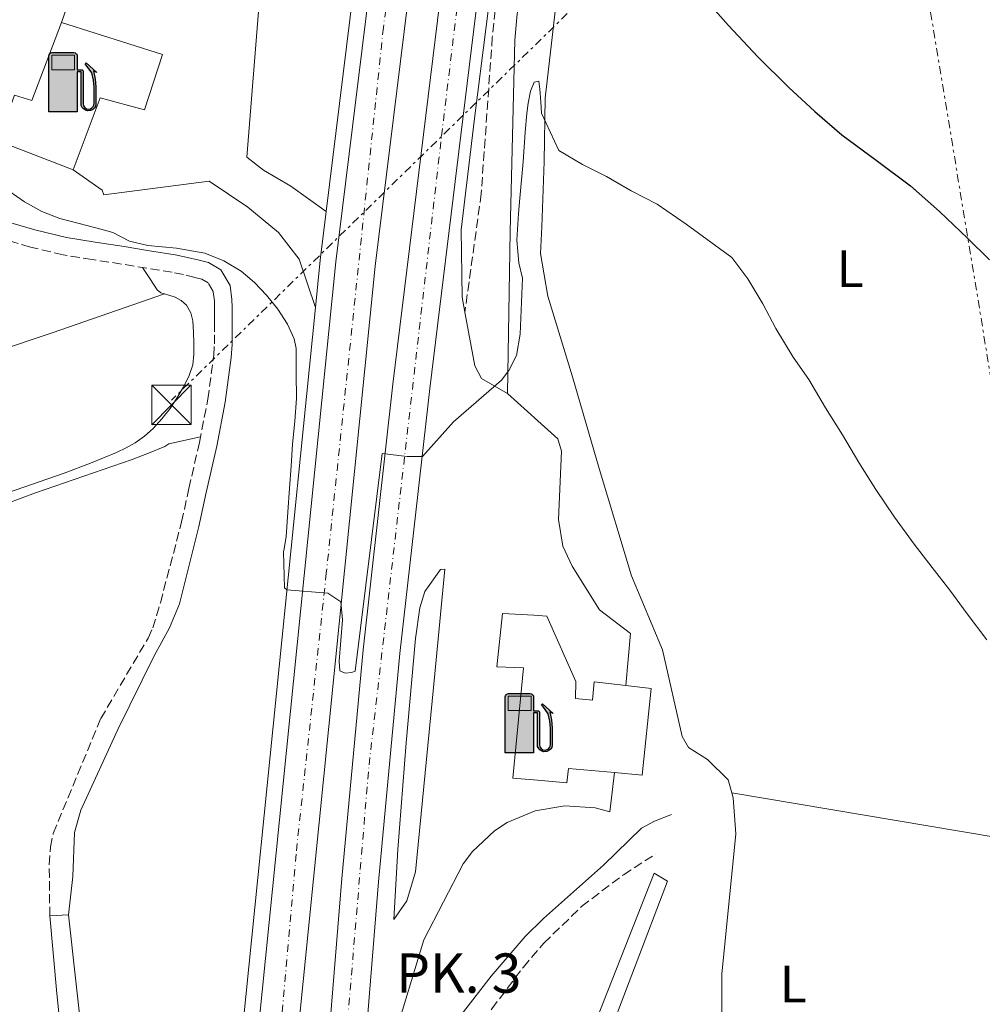
# Model space of a CAD drawing. Units: metres. Extents: x 610711 to 614167, y 4738575 to 4740943.
# Drawn here: x 613432 to 613615, y 4739551 to 4739739 of the extents above; entities that cross this region are included whole.
import ezdxf
from ezdxf.enums import TextEntityAlignment as Align

# ---------------------------------------------------------------- set-up
doc = ezdxf.new("R2010")
doc.units = ezdxf.units.M
doc.header["$MEASUREMENT"] = 0
for name, pattern in [('DGN Style 3', [2.435890702152634, 1.739921930109024, -0.6959687720436097]), ('DGN Style 4', [2.7856150101045474, 1.391937544087219, -0.6959687720436097, 0.001739921930109024, -0.6959687720436097]), ('DGN Style 7', [3.4798438602180486, 1.565929737098122, -0.6959687720436097, 0.5219765790327072, -0.6959687720436097])]:
    doc.linetypes.add(name, pattern=pattern)
for name, color, linetype, lineweight in [('Camino', 7, 'DGN Style 3', 0), ('Carretera', 9, 'Continuous', 0), ('Curva de nivel directora', 30, 'Continuous', 30), ('Curva de nivel intermedia', 30, 'Continuous', 0), ('Eje de carretera', 7, 'DGN Style 4', 0), ('Etiqueta de uso rústico', 92, 'Continuous', 0), ('Gasolinera', 7, 'Continuous', 0), ('Línea blanca (vial)', 7, 'Continuous', 13), ('Línea de asfalto', 7, 'Continuous', 13), ('Línea de bordillo', 7, 'Continuous', 13), ('Línea de cambio de uso (parcela vista)', 92, 'Continuous', 0), ('Línea de pavimento', 1, 'Continuous', 0), ('Línea eléctrica', 6, 'DGN Style 7', 0), ('Margen derecho', 7, 'Continuous', 0), ('Marquesina', 1, 'Continuous', 0), ('Nave industrial', 1, 'Continuous', 13), ('Texto de Punto Kilométrico carretera', 7, 'Continuous', 0), ('Torre eléctrica', 7, 'Continuous', 0)]:
    doc.layers.add(name, color=color, linetype=linetype, lineweight=lineweight)
doc.styles.add('Style-Arial', font='arial.ttf')

# ---------------------------------------------------------------- blocks, each defined once
blk = doc.blocks.new('5TME')
at = {"layer": 'Nave industrial', "color": 7, "linetype": 'Continuous', "lineweight": 0}
for p, q in [((0.3723, 0.3776), (-0.3716, -0.3784)), ((-0.375, 0.375), (0.375, -0.375))]:
    blk.add_line(p, q, dxfattribs=at)
at = {"layer": 'Nave industrial', "color": 7, "linetype": 'Continuous', "lineweight": 0, "flags": 128}
blk.add_lwpolyline([(-0.375, -0.375), (0.375, -0.375), (0.375, 0.375), (-0.375, 0.375), (-0.3716, -0.3784)], dxfattribs=at)
blk = doc.blocks.new('5GASOL')
at = {"layer": 'Gasolinera', "linetype": 'Continuous', "lineweight": 0, "extrusion": (0, 0, -1)}
blk.add_hatch(color=1, dxfattribs=at).paths.add_polyline_path([(-0.1051, -0.5932000000000002), (-0.1057, 0.1702), (-0.1813, 0.17), (-0.1869, 0.1652), (-0.188, -0.4394), (-0.1908, -0.4732), (-0.2094, -0.5107), (-0.2314, -0.5397000000000001), (-0.2673, -0.5619000000000001), (-0.3084, -0.5752), (-0.3609, -0.5710000000000001), (-0.3986, -0.5541), (-0.4302, -0.5257000000000002), (-0.4539, -0.4948), (-0.4617, -0.4563), (-0.4617, -0.1215), (-0.4498, 0.0254), (-0.4137, 0.1865), (-0.4712, 0.1629), (-0.2820000000000001, 0.3349000000000001), (-0.2651, 0.3198000000000001), (-0.2933, 0.2848), (-0.3895, 0.1484), (-0.4256, 0.0115), (-0.4385, -0.1245), (-0.4369, -0.4418), (-0.4308, -0.4737), (-0.4139000000000001, -0.5033), (-0.3941, -0.5233), (-0.3676, -0.5414), (-0.3316, -0.5498000000000001), (-0.2825000000000001, -0.5414), (-0.2494, -0.5198), (-0.2246, -0.4847), (-0.219, -0.4467), (-0.2201, -0.4261), (-0.2195, 0.1592), (-0.2173, 0.1852), (-0.2094, 0.1949), (-0.1998, 0.1991), (-0.183, 0.2014), (-0.1069, 0.202), (-0.1058, 0.4761), (-0.1052, 0.4868), (-0.0978, 0.4989), (-0.08710000000000001, 0.5068), (-0.07590000000000001, 0.5183), (-0.0663, 0.5237000000000002), (-0.0453, 0.5317000000000001), (0.3651, 0.5318000000000002), (0.3843000000000001, 0.5246000000000001), (0.399, 0.5173), (0.4080000000000001, 0.5058), (0.4187, 0.4913), (0.4255, 0.4696), (0.4238, -0.5914)])
at = {"layer": 'Gasolinera', "color": 7, "linetype": 'Continuous', "lineweight": 30, "elevation": -19.5135, "flags": 128}
blk.add_lwpolyline([(0.1098, 0.1659), (0.1101, -0.5983000000000002), (-0.4295, -0.5983000000000002), (-0.4298, 0.4688000000000001), (-0.4234, 0.4914), (-0.4131, 0.5082), (-0.4010000000000001, 0.5195000000000001), (-0.3858000000000001, 0.5277000000000002), (-0.3656, 0.536), (0.0448, 0.5363), (0.0698, 0.5277000000000002), (0.07870000000000002, 0.5207000000000002), (0.0864, 0.5137), (0.1011, 0.5012), (0.1088, 0.4874), (0.1098, 0.4737), (0.1098, 0.2053), (0.1831, 0.2046), (0.2018, 0.2016), (0.2121, 0.1958), (0.2211, 0.186), (0.2236, 0.1562), (0.2241, -0.4241), (0.2224, -0.4464), (0.2284, -0.4842), (0.2529, -0.5181), (0.2847, -0.5387000000000001), (0.3321, -0.5472), (0.3668, -0.5382), (0.3919000000000001, -0.5221), (0.4152, -0.4953), (0.4281, -0.4723), (0.4345, -0.4393), (0.4345, -0.1265), (0.4234, 0.007200000000000001), (0.3866, 0.1465), (0.2838, 0.2907), (0.26, 0.3204), (0.2820000000000001, 0.3393), (0.4843, 0.1544), (0.4185, 0.1811), (0.4539, 0.0275), (0.4652, -0.1237), (0.4653000000000001, -0.4548), (0.458, -0.4957), (0.4341, -0.5263), (0.4010000000000001, -0.5569000000000002), (0.3624, -0.5736), (0.3082000000000001, -0.5794), (0.2661, -0.5653), (0.2316, -0.5433), (0.2077000000000001, -0.5153), (0.1881, -0.4775), (0.1844, -0.4491), (0.184, 0.162), (0.1795, 0.1665), (0.1098, 0.1659)], close=True, dxfattribs=at)
at = {"layer": 'Gasolinera', "color": 7, "linetype": 'Continuous', "lineweight": 0, "elevation": -19.5135, "flags": 128}
blk.add_lwpolyline([(-0.3761, 0.2058), (-0.3761, 0.4817), (0.0614, 0.4817), (0.0614, 0.2058), (-0.3761, 0.2058)], close=True, dxfattribs=at)
blk.add_lwpolyline([(-0.3761, 0.2058), (-0.3761, 0.4817), (0.0614, 0.4817), (0.0614, 0.2058), (-0.3761, 0.2058)], close=True, dxfattribs=at)
blk.add_lwpolyline([(-0.3761, 0.2058), (-0.3761, 0.4817), (0.0614, 0.4817), (0.0614, 0.2058), (-0.3761, 0.2058)], close=True, dxfattribs=at)
at = {"layer": 'Gasolinera', "color": 131, "linetype": 'Continuous', "lineweight": 30}
blk.add_solid([(0.0614, 0.2058, -19.5135), (-0.3761, 0.2058, -19.5135), (0.0614, 0.4817, -19.5135), (-0.3761, 0.4817, -19.5135)], dxfattribs=at)
blk.add_solid([(0.0614, 0.2058, -19.5135), (-0.3761, 0.2058, -19.5135), (0.0614, 0.4817, -19.5135), (-0.3761, 0.4817, -19.5135)], dxfattribs=at)
at = {"layer": 'Gasolinera', "color": 131, "linetype": 'Continuous', "lineweight": 0}
blk.add_solid([(0.0614, 0.2058, -19.5135), (-0.3761, 0.2058, -19.5135), (0.0614, 0.4817, -19.5135), (-0.3761, 0.4817, -19.5135)], dxfattribs=at)

msp = doc.modelspace()

# ---------------------------------------------------------------- linework, layer by layer
at = {"layer": 'Camino', "color": 7, "linetype": 'DGN Style 3', "lineweight": 0}
for points in [[(613576.0900000003, 4740116.300000001, 456.3200000000069), (613574.1599999992, 4740105.410000001, 456.0899999999965), (613570.4100000008, 4740080.690000001, 455.9600000000065), (613568.2100000014, 4740068.930000001, 455.7500000000001), (613565.7100000002, 4740056.77, 455.1199999999955), (613563.2800000005, 4740041.970000003, 455.2299999999959), (613555.1800000002, 4739989.15, 454.0299999999988), (613551.899999999, 4739960.41, 453.1900000000023), (613547.4699999989, 4739930.91, 452.6499999999943), (613542.0300000006, 4739891.290000002, 451.6600000000035), (613538.9400000017, 4739867.350000001, 450.8699999999955), (613536.5599999989, 4739847.510000002, 449.800000000003), (613531.4299999992, 4739801.910000001, 448.729999999996), (613526.5399999986, 4739766.810000001, 447.8999999999942), (613522.219999998, 4739740.779999999, 446.6600000000035), (613521.6900000006, 4739735.689999999, 446.4700000000013), (613519.5799999982, 4739705.850000001, 445.2899999999936), (613516.449999999, 4739683.189999999, 445.2599999999947)], [(613437.2600000009, 4739568.010000001, 442.729999999996), (613437.1499999971, 4739577.820000002, 442.699999999997), (613437.3700000006, 4739581.17, 442.699999999997), (613437.9200000004, 4739583.76, 442.699999999997), (613446.9799999995, 4739605.66, 443.2899999999937), (613456.0199999987, 4739620.990000002, 443.7799999999989), (613456.8999999971, 4739622.970000002, 443.770000000004), (613458.3599999989, 4739627.76, 443.7799999999989), (613462.4200000003, 4739643.180000001, 444.570000000007), (613463.7999999993, 4739649.550000001, 444.570000000007), (613465.8099999988, 4739658.350000001, 444.5099999999949), (613467.4099999992, 4739666.600000001, 444.570000000007), (613468.5300000012, 4739674.910000001, 444.7200000000013), (613468.6599999988, 4739677.160000003, 444.8800000000048), (613468.6999999988, 4739679.420000002, 445.0399999999937), (613468.7100000001, 4739681.110000002, 445.0500000000031), (613468.6999999988, 4739682.800000001, 445.0500000000031), (613468.69, 4739684.07, 445.0700000000071), (613468.6599999988, 4739685.34, 445.0800000000018), (613468.4200000018, 4739687.160000003, 445.0800000000018), (613467.4600000005, 4739688.800000003, 445.0200000000041), (613466.2600000004, 4739689.510000001, 444.8999999999942), (613464.9599999995, 4739689.84, 444.7799999999989), (613462.7699999989, 4739690.36, 444.6900000000024), (613460.5799999986, 4739690.810000001, 444.6000000000059), (613455.7600000016, 4739691.600000001, 444.429999999993), (613450.9400000003, 4739692.380000001, 444.2400000000052), (613445.3700000002, 4739693.240000002, 443.8099999999978), (613439.8099999991, 4739694.12, 443.2899999999937), (613433.5599999975, 4739695.62, 442.8099999999978), (613427.3799999993, 4739697.420000001, 442.3800000000048)], [(613503.6499999982, 4739498.160000003, 441.6999999999971), (613503.6503066989, 4739498.1642938, 441.6999999999971), (613503.9999999991, 4739503.060000001, 441.7400000000052), (613505.2199999972, 4739512.970000002, 441.8699999999955), (613508, 4739525.869999999, 442.0399999999937), (613509.5300000011, 4739530.640000001, 442.0899999999965), (613511.6499999978, 4739535.180000001, 442.1300000000048), (613514.5599999981, 4739540.040000002, 442.1100000000007), (613521.600000001, 4739550.290000003, 442.0299999999989), (613527.6099999994, 4739558.260000001, 442.0299999999989), (613531.5199999987, 4739562.820000002, 442.0399999999937), (613538.7299999993, 4739569.83, 442.0399999999937), (613546.690000001, 4739575.880000001, 442.1100000000007), (613552.8500000011, 4739579.820000002, 442.2299999999959)]]:
    msp.add_polyline3d(points, dxfattribs=at)
at = {"layer": 'Carretera', "color": 9, "linetype": 'Continuous', "lineweight": 0}
for points in [[(613557.9500000001, 4740157.650000001, 457.2200000000012), (613547.9999999991, 4740081.08, 456.2899999999936), (613539.5900000003, 4740012.869999999, 455.1399999999995), (613523.6700000013, 4739888.42, 452.1100000000006), (613517.9400000004, 4739840.579999999, 450.3999999999942), (613511.1900000023, 4739790.189999999, 448.9400000000023), (613506.3000000018, 4739748.099999999, 447.8800000000047), (613499.3700000005, 4739691.96, 446.1000000000058), (613484.6499999996, 4739546.020000001, 442.7700000000041), (613481.070000001, 4739499.989999999, 442.1600000000035), (613473.5200000006, 4739500.600000001, 448.3000000000029), (613477.1100000005, 4739546.7, 442.7700000000041), (613491.8500000013, 4739692.800000001, 446.1000000000058), (613498.7899999993, 4739749, 447.8800000000047), (613503.670000001, 4739791.130000001, 448.9400000000023), (613510.4300000002, 4739841.540000001, 450.3999999999942), (613516.1499999978, 4739889.349999999, 452.1100000000006), (613532.079999998, 4740013.819999999, 455.1399999999995), (613540.489999999, 4740082.029999998, 456.2899999999936), (613550.4400000023, 4740158.580000001, 457.2200000000012)], [(613565.6400000014, 4740118.380000001, 456.7400000000052), (613564.3099999992, 4740107.470000002, 456.5899999999965), (613551.1700000009, 4740001.87, 454.6600000000035), (613546.5900000009, 4739965.529999998, 453.8500000000058), (613539.8000000004, 4739911.460000002, 452.4400000000023), (613533.1399999995, 4739859.17, 450.5899999999965), (613515.6900000018, 4739716.940000001, 446.6000000000058), (613509.7699999985, 4739668.640000001, 445.25), (613504.050000001, 4739618.069999999, 443.9900000000052), (613500.0000000009, 4739574.540000002, 443.1000000000058), (613493.8599999985, 4739498.960000001, 441.8600000000006), (613486.8099999988, 4739499.529999999, 448.3399999999965), (613492.9499999988, 4739575.160000001, 443.1000000000058), (613497.0199999991, 4739618.790000001, 443.9900000000052), (613502.739999999, 4739669.470000001, 445.25), (613526.1200000012, 4739860.05, 450.5899999999965), (613532.7800000019, 4739912.349999999, 452.4400000000023), (613539.5799999991, 4739966.410000001, 453.8500000000058), (613551.6999999983, 4740062.59, 456), (613558.6200000007, 4740119.239999999, 456.7400000000052)]]:
    msp.add_polyline3d(points, dxfattribs=at)
at = {"layer": 'Curva de nivel directora', "color": 30, "linetype": 'Continuous', "lineweight": 30, "elevation": 450, "flags": 128}
msp.add_lwpolyline([(613561.6899999991, 4739743.700000001), (613566.7299999994, 4739737.9), (613572.36, 4739731.900000001), (613578.1699999992, 4739726.109999999), (613583.2099999995, 4739721.470000002), (613588.3999999994, 4739717.02), (613594.9500000008, 4739712.2), (613601.4500000007, 4739707.320000002), (613606.9899999995, 4739702.390000002), (613612.3600000006, 4739697.289999999), (613616.5499999993, 4739693.160000001)], dxfattribs=at)
at = {"layer": 'Curva de nivel intermedia', "color": 30, "linetype": 'Continuous', "lineweight": 0, "elevation": 445, "flags": 128}
for points in [[(613429.5400000007, 4739706.3), (613432.4100000006, 4739704.25), (613435.7200000009, 4739702.42), (613439.1800000012, 4739701.069999999), (613442.6100000021, 4739700.180000001), (613446.0400000007, 4739699.31), (613447.6700000003, 4739698.87), (613449.2900000007, 4739698.409999999), (613450.8900000012, 4739697.600000001), (613452.4600000002, 4739696.730000001), (613455.9600000005, 4739695.899999999), (613461.4400000012, 4739695.409999999), (613466.8300000002, 4739694.439999999), (613470.4400000002, 4739693.020000001), (613473.7999999997, 4739691), (613476.3299999997, 4739688.840000001), (613478.6000000007, 4739686.429999999), (613480.7599999999, 4739683.789999999), (613482.6200000017, 4739680.91), (613483.8700000013, 4739678.140000001), (613484.2800000003, 4739676.300000001), (613484.2900000014, 4739671.52), (613484.3000000004, 4739666.730000001), (613484.0299999999, 4739662.380000001), (613483.5899999996, 4739658.029999998), (613483.29, 4739653.829999999), (613482.9900000006, 4739649.630000001), (613482.6799999999, 4739645.02), (613482.3800000004, 4739640.410000001), (613481.9600000002, 4739638.02), (613481.8700000008, 4739637.500000001), (613482.0499999997, 4739630.63), (613482.51, 4739630.220000001), (613490.2800000019, 4739629.57), (613492.8099999997, 4739627.960000001), (613493.0800000002, 4739624.489999999), (613492.4499999998, 4739616.600000001), (613492.5900000007, 4739614.769999999), (613493.600000001, 4739614.34), (613494.8000000013, 4739614.480000001), (613495.55, 4739614.730000001), (613500.6799999998, 4739656.220000001), (613505.4699999997, 4739655.65), (613508.38, 4739655.65), (613514.2600000007, 4739662.249999999), (613523.4200000005, 4739670.21), (613524.86, 4739672.05), (613526.2900000005, 4739674.96), (613527.0100000004, 4739678.999999999), (613527.4400000017, 4739689.699999998), (613526.7599999999, 4739692.630000001), (613526.3500000008, 4739696.920000001), (613526.6900000006, 4739702.029999998), (613526.9200000009, 4739704.930000001), (613527.5700000012, 4739711.880000001), (613527.9700000014, 4739717.560000001), (613528.2599999999, 4739721.099999999), (613528.5599999992, 4739723.05), (613528.9800000016, 4739725.390000001), (613529.6700000003, 4739727.100000001), (613530.5500000007, 4739727.300000001), (613530.7499999999, 4739725.720000001), (613530.9599999998, 4739723.32), (613531.0600000004, 4739721.179999999), (613534.3500000006, 4739714.06), (613538.9200000016, 4739711.38), (613543.4800000013, 4739709.08), (613548.1600000019, 4739706.34)], [(613548.1600000019, 4739706.34), (613553.1700000009, 4739703.789999999), (613558.6800000005, 4739699.980000001), (613567.3700000009, 4739693.609999998), (613570.4300000009, 4739689.529999999), (613573.3099999998, 4739684.819999999), (613575.7999999998, 4739680.099999999), (613579.1200000013, 4739674.640000001), (613582.0500000016, 4739670.369999999), (613585.2500000001, 4739664.970000001), (613588.5, 4739659.819999998), (613591.6300000015, 4739654.539999999), (613594.8900000005, 4739649.390000001), (613598.4000000019, 4739644.11), (613602.1600000015, 4739638.970000002), (613605.5999999992, 4739634.51), (613608.9699999999, 4739630.180000001), (613612.2800000003, 4739625.67), (613616.0399999998, 4739620.71)]]:
    msp.add_lwpolyline(points, dxfattribs=at)
at = {"layer": 'Eje de carretera', "color": 7, "linetype": 'DGN Style 4', "lineweight": 0}
for points in [[(613603.3891139848, 4740495.575980657, 456.2599999999948), (613593.2299999997, 4740449.49, 456.3899999999994), (613584.8799999991, 4740404.540000001, 456.7599999999947), (613572.3799999978, 4740310.359999999, 457.1699999999984), (613558.2699999993, 4740189.87, 457.5099999999947), (613552.1700000018, 4740136.890000002, 456.9600000000065), (613535.1700000009, 4740012.250000001, 455.1199999999955), (613518.1499999978, 4739878.620000001, 451.7400000000054), (613507.0100000021, 4739783.750000001, 448.779999999999), (613500.91, 4739737.510000002, 447.5299999999989), (613490.019999998, 4739633.430000001, 444.8699999999953), (613484.2399999979, 4739579.800000002, 443.529999999999), (613477.2699999985, 4739500.300000001, 442.1600000000035)], [(613489.989999999, 4739499.270000001, 441.8600000000006), (613489.9902409583, 4739499.272874136, 441.8600000000006), (613498.1700000019, 4739596.840000001, 443.550000000003), (613512.0100000021, 4739716.830000003, 446.5899999999965), (613525.3000000003, 4739827.2, 449.8300000000019), (613556.3, 4740073.330000003, 456.0599999999976), (613557.600000001, 4740088.03, 456.2799999999989)]]:
    msp.add_polyline3d(points, dxfattribs=at)
at = {"layer": 'Línea blanca (vial)', "color": 7, "linetype": 'Continuous', "lineweight": 13, "extrusion": (-0.6371084050957646, 0.05445770267949645, 0.7688479945835865), "elevation": -132403.1176089228, "flags": 128}
msp.add_lwpolyline([(-4774803.037124543, 159901.9858923066), (-4774777.730667219, 159901.0006422695), (-4774730.447320974, 159898.686086627)], dxfattribs=at)
at = {"layer": 'Línea blanca (vial)', "color": 7, "linetype": 'Continuous', "lineweight": 13, "extrusion": (-0.4000902926290586, 0.0199812806366767, 0.9162578819132268), "elevation": -150337.052317785, "flags": 128}
msp.add_lwpolyline([(-4764403.295537378, 344976.8515592205), (-4764393.97971467, 344976.102661848), (-4764384.895589257, 344975.6033969328)], dxfattribs=at)
at = {"layer": 'Línea blanca (vial)', "color": 7, "linetype": 'Continuous', "lineweight": 13, "extrusion": (-0.3807659428521626, 0.01732852437784345, 0.9245090691857979), "elevation": -151051.3441747194, "flags": 128}
msp.add_lwpolyline([(-4762674.197564304, 367547.0158127419), (-4762536.590138361, 367538.8040391593), (-4762490.359268347, 367537.2038239303), (-4762490.355068428, 367537.2036615602)], dxfattribs=at)
at = {"layer": 'Línea blanca (vial)', "color": 7, "linetype": 'Continuous', "lineweight": 13}
for points in [[(613607.8599999989, 4740494.290000003, 456.2599999999948), (613603.5799999987, 4740477.859999999, 456.2799999999989), (613599.1700000009, 4740458.290000003, 456.3600000000007), (613594.0799999969, 4740431.960000002, 456.4499999999972), (613589.5500000007, 4740405.5, 456.6000000000058), (613585.5499999997, 4740378.960000002, 456.850000000006), (613580.469999999, 4740341.760000002, 457.0299999999989), (613572.4999999984, 4740279.690000001, 457.3000000000029), (613561.6399999999, 4740188.470000001, 457.4400000000023), (613557.9499999996, 4740157.650000002, 457.2200000000013), (613547.9999999986, 4740081.080000001, 456.2899999999937), (613539.5899999999, 4740012.87, 455.1399999999995), (613523.6700000009, 4739888.42, 452.1100000000007), (613517.94, 4739840.58, 450.3999999999942), (613511.1900000018, 4739790.190000001, 448.9400000000024), (613506.3000000013, 4739748.100000001, 447.8800000000047), (613499.37, 4739691.960000001, 446.1000000000057), (613484.6499999991, 4739546.020000001, 442.770000000004), (613481.0700000006, 4739499.99, 442.1600000000035)], [(613486.8099999983, 4739499.529999999, 441.8600000000006), (613492.9499999983, 4739575.160000001, 443.1000000000058), (613497.0199999987, 4739618.790000002, 443.9900000000054), (613502.7399999984, 4739669.470000001, 445.2500000000001), (613526.1200000006, 4739860.050000001, 450.5899999999966), (613532.7800000014, 4739912.350000001, 452.4400000000024), (613539.5799999987, 4739966.410000003, 453.8500000000058), (613551.699999998, 4740062.59, 456.0000000000001), (613558.6200000001, 4740119.24, 456.7400000000052), (613573.1000000021, 4740239.03, 457.3300000000018), (613588.3999999972, 4740359.060000001, 456.8099999999976), (613597.2799999998, 4740417.930000001, 456.6600000000037), (613609.0199999991, 4740475.199999999, 456.2200000000013), (613613.6599999992, 4740493.270000001, 456.0899999999965)], [(613583.5899999995, 4740421.83, 456.850000000006), (613575.469999999, 4740356.820000002, 456.9700000000012), (613572.9600000011, 4740342.750000002, 457.0299999999989), (613564.9799999993, 4740280.62, 457.3000000000029), (613554.1200000008, 4740189.369999999, 457.4400000000023), (613550.4400000017, 4740158.580000003, 457.2200000000013), (613540.4899999984, 4740082.029999999, 456.2899999999937), (613532.0799999974, 4740013.82, 455.1399999999995), (613516.1499999973, 4739889.350000001, 452.1100000000007), (613510.4299999997, 4739841.540000001, 450.3999999999942), (613503.6700000005, 4739791.130000001, 448.9400000000024), (613498.7899999989, 4739749, 447.8800000000047), (613491.8500000008, 4739692.800000001, 446.1000000000057), (613477.11, 4739546.700000001, 442.770000000004), (613473.5200000001, 4739500.600000001, 442.1600000000035)], [(613493.859999998, 4739498.960000002, 441.8600000000006), (613500.0000000005, 4739574.540000002, 443.1000000000058), (613504.0500000005, 4739618.07, 443.9900000000054), (613509.769999998, 4739668.640000002, 445.2500000000001), (613515.6900000013, 4739716.940000001, 446.6000000000058), (613533.1399999991, 4739859.17, 450.5899999999966), (613539.7999999999, 4739911.460000002, 452.4400000000024), (613546.5900000005, 4739965.529999999, 453.8500000000058), (613551.1700000003, 4740001.870000001, 454.6600000000035)]]:
    msp.add_polyline3d(points, dxfattribs=at)
at = {"layer": 'Línea de asfalto', "color": 7, "linetype": 'Continuous', "lineweight": 13, "extrusion": (0.01718377719094063, 0.009041173927754885, 0.9998114697158961), "elevation": 53840.00615693897, "flags": 128}
msp.add_lwpolyline([(3908837.316897793, -2749355.310477967), (3908842.140222599, -2749352.220423305), (3908844.904428771, -2749352.228437464), (3908854.82011464, -2749355.310477967)], dxfattribs=at)
at = {"layer": 'Línea de asfalto', "color": 7, "linetype": 'Continuous', "lineweight": 13}
for points in [[(613516.449999999, 4739683.189999999, 445.2599999999947), (613515.9100000004, 4739686.090000001, 445.9100000000037), (613515.7600000006, 4739698.900000001, 445.9100000000037), (613518.2799999996, 4739720.130000001, 446.279999999999), (613524.9699999974, 4739772.880000001, 448.1499999999943), (613533.0100000016, 4739835.790000003, 449.9999999999999), (613541.1700000024, 4739904.820000002, 452.2100000000066), (613546.8799999988, 4739950.230000001, 453.4199999999984), (613552.4800000001, 4739992.95, 454.4100000000035), (613559.2999999997, 4740046.040000003, 455.4799999999959)], [(613547.1700000016, 4739611.960000001, 444.4700000000012), (613548.0799999969, 4739621.87, 444.4700000000012), (613542.1200000001, 4739626.440000001, 444.4700000000012), (613536.949999998, 4739634.730000001, 444.4700000000012), (613535.1599999998, 4739638.560000002, 444.4700000000012), (613534.2999999991, 4739643.67, 444.570000000007), (613534.8999999983, 4739656.67, 445.0599999999977), (613534.1900000018, 4739659.060000001, 445.2599999999947), (613524.6000000007, 4739667.7, 445.2599999999947)], [(613545.0300000003, 4739595.36, 444.4700000000012), (613544.1000000006, 4739587.900000002, 444.3699999999955), (613541.2999999998, 4739588.61, 444.300000000003), (613535.5399999997, 4739589.02, 444.1399999999996), (613529.8400000001, 4739588.080000001, 444.0000000000002), (613524.519999998, 4739585.83, 443.8699999999953), (613522.1000000017, 4739584.25, 443.8099999999978), (613517.8900000007, 4739580.300000003, 443.7200000000013), (613516.1600000006, 4739577.980000002, 443.679999999993), (613508.6299999983, 4739563.480000001, 443.2899999999937), (613502.839999999, 4739544.380000001, 442.699999999997), (613498.7100000007, 4739523.119999999, 442.0099999999948)]]:
    msp.add_polyline3d(points, dxfattribs=at)
at = {"layer": 'Línea de bordillo', "color": 7, "linetype": 'Continuous', "lineweight": 13}
for points in [[(613439.5199999987, 4739738.439999999, 447.2899999999936), (613442.7199999993, 4739747.790000001, 447.179999999993), (613438.1099999981, 4739756.939999999, 447.050000000003), (613458.8700000008, 4739766.170000001, 447.0099999999947), (613461.1299999983, 4739759.440000001, 447.1100000000006), (613472.2600000016, 4739764.630000001, 447.0099999999947), (613474.0499999998, 4739765.720000002, 447.100000000006), (613480.8999999985, 4739770.580000001, 447.5099999999948), (613487.1799999994, 4739776.16, 448.0099999999949), (613492.0900000001, 4739781.75, 448.5299999999988), (613496.2099999995, 4739788.720000002, 449.0099999999949), (613497.9999999999, 4739793.240000002, 449.2200000000013), (613503.0300000012, 4739809.000000002, 449.4499999999971)], [(613490.0000000001, 4739702.400000001, 446.520000000004), (613483.2800000012, 4739707.260000001, 446.3800000000046), (613478.0199999996, 4739710.32, 446.3800000000046), (613474.8599999989, 4739712.75, 446.520000000004), (613477.3299999967, 4739743.800000002, 447.0000000000001), (613478.7399999971, 4739755.600000001, 447.0800000000017), (613479.9899999987, 4739758.380000002, 447.1199999999955), (613480.8200000002, 4739759.550000001, 447.179999999993), (613493.3299999983, 4739770.880000001, 447.6399999999994), (613496.4499999986, 4739774.300000001, 448.0099999999949), (613498.7100000007, 4739774.510000001, 448.3899999999994)], [(613487.9400000017, 4739684.080000003, 446.1499999999942), (613484.8199999989, 4739693.279999999, 446.3600000000006), (613480.9099999998, 4739698.430000001, 446.3600000000006), (613475.0399999978, 4739703.230000001, 446.3500000000059), (613467.6799999997, 4739708.190000001, 446.3800000000046), (613447.5799999987, 4739705.600000001, 447.4999999999999), (613447.2800000013, 4739706.460000004, 447.4700000000013), (613441.7100000012, 4739710.330000003, 447.4400000000023)], [(613502.9200000018, 4739567.369999999, 443.1900000000023), (613503.6499999982, 4739580.690000001, 443.2899999999937), (613505.2699999987, 4739601.020000001, 443.580000000002), (613507.0199999989, 4739620.970000002, 444.0800000000018), (613507.8599999992, 4739626.78, 444.0800000000018), (613508.8400000005, 4739629.940000001, 444.0800000000018), (613511.7799999998, 4739634.130000002, 444.0800000000018), (613512.6600000004, 4739634.199999999, 444.0800000000018), (613510.719999998, 4739614.180000001, 444.0800000000018), (613507.0199999989, 4739576.430000001, 443.1900000000023), (613505.359999998, 4739570.920000001, 442.9900000000054), (613502.9200000018, 4739567.369999999, 443.1900000000023)]]:
    msp.add_polyline3d(points, dxfattribs=at)
at = {"layer": 'Línea de cambio de uso (parcela vista)', "color": 92, "linetype": 'Continuous', "lineweight": 0, "extrusion": (0.1982914458712027, -0.736350388217364, 0.6468914965173411), "elevation": -3368139.476836042, "flags": 128}
msp.add_lwpolyline([(1824705.61534318, 2857738.705490686), (1824730.510409084, 2857738.87605919), (1824755.370210981, 2857739.557857975), (1824778.004688659, 2857741.615604015), (1824800.608357817, 2857744.147527996)], dxfattribs=at)
at = {"layer": 'Línea de cambio de uso (parcela vista)', "color": 92, "linetype": 'Continuous', "lineweight": 0, "elevation": 442.5, "flags": 128}
msp.add_lwpolyline([(613567.3649000004, 4739591.509199999), (613567.3600000005, 4739591.51)], dxfattribs=at)
at = {"layer": 'Línea de cambio de uso (parcela vista)', "color": 92, "linetype": 'Continuous', "lineweight": 0, "extrusion": (-0.007113150349568124, 0.001195616867311482, 0.9999739864578534), "elevation": 1744.827125451372, "flags": 128}
msp.add_lwpolyline([(613630.1870569035, 4739580.171470671), (613554.9899470153, 4739592.810679704)], dxfattribs=at)
at = {"layer": 'Línea de cambio de uso (parcela vista)', "color": 92, "linetype": 'Continuous', "lineweight": 0}
for points in [[(613557.8099999996, 4739840.140000001, 451.1900000000023), (613553.1299999999, 4739842.480000001, 450.3800000000047), (613549.2599999999, 4739844.470000001, 450.0899999999965), (613546.7400000002, 4739844.130000001, 449.8899999999995), (613545.4199999999, 4739825.699999999, 450.5800000000018), (613541.9299999997, 4739794.32, 450.3800000000047), (613540.1699999999, 4739784.59, 449.9900000000052), (613537.1799999997, 4739771, 448.4100000000035), (613531.7699999996, 4739724.02, 446.0500000000029), (613531.6100000005, 4739711.970000001, 445.4600000000065), (613531.1299999999, 4739699.470000001, 445.3600000000006), (613530.9100000003, 4739694.42, 444.570000000007), (613532.2999999998, 4739686.230000001, 444.1699999999983), (613537.0199999996, 4739670.869999999, 443.679999999993), (613542.0599999996, 4739653.359999999, 442.6900000000023), (613548.2699999996, 4739632.9, 442.6000000000058), (613554.1799999997, 4739618.810000001, 442.6000000000058), (613557.8899999997, 4739602.25, 442.3999999999942), (613559.1100000005, 4739600.17, 442.5), (613562.7199999997, 4739597.859999999, 442.5), (613566.6600000003, 4739593.980000001, 442.5), (613567.3649000004, 4739591.509199999, 442.5)], [(613454.9400000004, 4739691.730000001, 444.3899999999995), (613456.3600000005, 4739689.600000001, 444.0399999999936), (613457.7800000003, 4739687.470000001, 443.6900000000023), (613458.4400000004, 4739686.91, 443.6199999999953), (613459.7999999998, 4739686.52, 443.6199999999953), (613461.1699999999, 4739686.08, 443.6399999999995), (613462.3099999996, 4739685.41, 443.6399999999995), (613463.3300000001, 4739684.51, 443.6399999999995), (613464.1600000003, 4739683.09, 443.6600000000035), (613464.5300000003, 4739681.550000001, 443.679999999993), (613464.6900000004, 4739679.369999999, 443.5800000000018), (613464.7400000002, 4739677.199999999, 443.4499999999971), (613464.7400000002, 4739675.17, 443.3899999999995), (613464.5599999996, 4739673.15, 443.3399999999965), (613463.8200000003, 4739670.92, 443.3399999999965), (613462.7199999997, 4739668.83, 443.3399999999965), (613461.5199999996, 4739666.789999999, 443.2100000000065), (613460.2100000001, 4739664.83, 443.0800000000018), (613458.6600000003, 4739662.859999999, 443.070000000007), (613456.9600000001, 4739661.02, 443.070000000007), (613455.3300000001, 4739659.560000001, 443.0200000000041), (613453.5499999998, 4739658.300000001, 442.9100000000035), (613451.8099999996, 4739657.300000001, 442.6600000000035), (613450, 4739656.439999999, 442.3999999999942), (613445.0300000003, 4739654.369999999, 441.9700000000012), (613440, 4739652.460000001, 441.6600000000035), (613429.2100000001, 4739648.720000001, 441.2100000000065)], [(613426.25, 4739645.689999999, 441.3399999999965), (613434.5099999999, 4739648.76, 441.8399999999965), (613443.75, 4739651.92, 442.570000000007), (613452.9900000002, 4739655.100000001, 443.179999999993), (613456.0899999999, 4739656.32, 443.25), (613459.1799999997, 4739657.58, 443.2899999999936), (613459.9800000006, 4739658.07, 443.3099999999977), (613466.0199999996, 4739659.439999999, 444.5200000000041)], [(613567.3649000004, 4739591.509199999, 442.5), (613567.6299999999, 4739590.58, 442.5), (613568.1799999997, 4739583.710000001, 442.3999999999942), (613565.4800000006, 4739556.930000001, 441.6100000000006), (613565.4800000006, 4739539.140000001, 441.2200000000012)]]:
    msp.add_polyline3d(points, dxfattribs=at)
at = {"layer": 'Línea de pavimento', "color": 1, "linetype": 'Continuous', "lineweight": 0}
for points in [[(613533.3600000005, 4739527.390000001, 445.7899999999936), (613552.5700000003, 4739576.17, 442.429999999993), (613555.0999999996, 4739574.680000001, 442.429999999993), (613542.5300000003, 4739541.59, 444.8000000000029)], [(613459.2400000002, 4739495.039999999, 447.3600000000006), (613450.8799999999, 4739491, 447.070000000007), (613444.1500000004, 4739488.050000001, 446.3800000000047), (613440.3700000001, 4739469.66, 444.6999999999971), (613433.8399999999, 4739439.58, 442.6300000000047), (613433.2599999999, 4739439.76, 442.6300000000047), (613430.7400000002, 4739440.51, 442.6300000000047), (613430.8600000005, 4739441.07, 442.679999999993), (613437.4500000002, 4739471.470000001, 445.2899999999936), (613441.9900000002, 4739489.680000001, 446.9700000000012), (613442.6500000004, 4739495.17, 447.4600000000065), (613442.6699999999, 4739501.039999999, 447.6600000000035), (613442.6600000003, 4739510.880000001, 447.3600000000006), (613441.2800000003, 4739527.4, 445.5899999999965), (613438.6299999999, 4739553.25, 443.320000000007), (613437.2599999999, 4739568.01, 442.7299999999959), (613440.8600000005, 4739568.220000001, 442.929999999993), (613443.5599999996, 4739543.51, 444.1100000000006), (613446.6900000004, 4739511.609999999, 446.9700000000012), (613461.5899999999, 4739502.189999999, 447.1699999999983)]]:
    msp.add_polyline3d(points, dxfattribs=at)
at = {"layer": 'Línea eléctrica', "color": 6, "linetype": 'DGN Style 7', "lineweight": 0}
for points in [[(614015.6200000013, 4740201.87, 505.0399999999936), (613977.5200000004, 4740166.470000001, 489.0899999999965), (613955.7499999999, 4740141.060000001, 480.7100000000065), (613880.4600000001, 4740069.369999998, 465.570000000007), (613848.7100000014, 4740042.140000002, 462.0800000000018), (613811.5200000004, 4740008.189999999, 458.5899999999965), (613772.5199999985, 4739966.449999999, 457.2599999999948), (613742.0301108421, 4739938.181282875, 455.4159000000073), (613735.3200000006, 4739931.96, 455.0099999999948), (613719.3724824359, 4739919.145506267, 455.5988000000071), (613675.4600000003, 4739883.859999999, 457.2200000000012), (613626.4699999996, 4739828.500000001, 456.4100000000035), (613595.7535530303, 4739798.507054885, 453.9526999999944), (613460.4699999995, 4739666.41, 443.1300000000047)], [(613808.7399999974, 4738624.320000002, 442.3000000000029), (613768.8599999995, 4738844.560000001, 450.7599999999948), (613737.12, 4739018.810000001, 442), (613688.1400000005, 4739293.26, 441.25), (613641.8729194095, 4739525.167144442, 441.8745000000054), (613635.5399999999, 4739556.91, 441.9600000000065), (613595.7535530303, 4739798.507054885, 447.9271000000008), (613569.3299999972, 4739958.960000002, 451.8899999999995)]]:
    msp.add_polyline3d(points, dxfattribs=at)
at = {"layer": 'Margen derecho', "color": 7, "linetype": 'Continuous', "lineweight": 0}
for points in [[(613583.339999999, 4740130.040000001, 456.8699999999955), (613579.2100000007, 4740109.590000001, 456.1499999999943), (613574.2799999998, 4740077.910000003, 455.9299999999931), (613572.4200000024, 4740068.100000001, 455.7500000000001), (613569.9300000002, 4740056, 455.1199999999955), (613566.3099999992, 4740033.57, 455.2200000000012), (613559.4299999994, 4739988.58, 454.0299999999988), (613556.149999998, 4739959.850000001, 453.1900000000023), (613551.7199999979, 4739930.310000001, 452.6499999999943), (613543.8199999988, 4739871.760000001, 451.0800000000018), (613540.4200000013, 4739843.600000001, 449.6999999999971), (613536.3399999999, 4739806.34, 448.8399999999966), (613531.4899999973, 4739771.16, 448.0599999999976), (613529.8599999979, 4739759.790000002, 447.6300000000048), (613526.4600000004, 4739740.090000001, 446.6600000000035), (613525.9699999987, 4739735.12, 446.4600000000065), (613525.0900000002, 4739698.580000001, 445.229999999996), (613524.6000000007, 4739667.7, 445.2599999999947)], [(613440.8599999996, 4739568.220000001, 443.0299999999989), (613441.6299999986, 4739575.57, 443.0200000000042), (613441.9999999995, 4739583.91, 442.929999999993), (613443.1700000009, 4739588.210000004, 442.929999999993), (613450.2499999997, 4739603.590000001, 443.7200000000013), (613457.1499999975, 4739617.650000002, 443.8099999999978), (613460.1000000001, 4739622.990000002, 443.9400000000023), (613462, 4739627.59, 444.0099999999948), (613465.6799999991, 4739642.320000002, 444.0099999999948), (613467.0899999995, 4739648.820000002, 444.570000000007), (613469.1099999979, 4739657.65, 444.5099999999949), (613470.7300000007, 4739666.050000001, 444.570000000007), (613471.8900000007, 4739674.58, 444.7200000000013), (613472.0300000014, 4739677.029999999, 444.8800000000048), (613472.0799999986, 4739679.390000002, 445.0399999999937), (613472.0799999986, 4739681.110000002, 445.0500000000031), (613472.0799999986, 4739682.820000002, 445.0500000000031), (613472.0599999983, 4739684.130000001, 445.0700000000071), (613472.0199999983, 4739685.600000001, 445.0800000000018), (613471.6799999983, 4739688.270000001, 445.0800000000018), (613469.9200000014, 4739691.25, 445.0200000000041), (613467.5599999989, 4739692.66, 444.8999999999942), (613465.7699999985, 4739693.109999999, 444.7799999999989), (613463.5100000009, 4739693.660000003, 444.6900000000024), (613461.1900000009, 4739694.130000001, 444.6000000000059), (613456.3000000003, 4739694.930000002, 444.429999999993), (613451.4699999979, 4739695.710000001, 444.2400000000052), (613445.8900000011, 4739696.570000002, 443.8099999999978), (613440.4699999986, 4739697.430000001, 443.2899999999937), (613434.4299999991, 4739698.880000001, 442.8099999999978), (613428.3099999991, 4739700.66, 442.3800000000048)], [(613498.9400000009, 4739498.550000001, 441.6499999999942), (613500.1499999978, 4739509.540000001, 441.9700000000013), (613502.1799999997, 4739519.330000001, 442.1300000000048), (613504.3999999969, 4739528.400000001, 442.1199999999953), (613505.899999999, 4739533.170000001, 442.0899999999965), (613507.8599999992, 4739537.790000001, 442.0500000000029), (613511.1600000006, 4739543.230000001, 441.9900000000054), (613521.5000000005, 4739556.510000001, 442.0399999999937), (613527.9800000003, 4739564.11, 442.1799999999931), (613531.4400000004, 4739567.540000002, 442.2400000000054), (613542.9099999992, 4739577.720000001, 442.4400000000023), (613550.16, 4739584.779999999, 442.2299999999959), (613552.6299999978, 4739586.12, 442.1399999999994), (613555.8999999977, 4739587.340000001, 442.0399999999937)]]:
    msp.add_polyline3d(points, dxfattribs=at)
at = {"layer": 'Marquesina', "color": 1, "linetype": 'Continuous', "lineweight": 0}
for points in [[(613458.7800000003, 4739732.359999999, 452.2799999999989), (613455.3600000005, 4739721.800000001, 452.5200000000041), (613446.9000000004, 4739724.060000001, 452.2799999999989), (613441.7100000001, 4739710.33, 449.8500000000058), (613427.3600000005, 4739715.9, 450.5899999999965), (613430.54, 4739724.59, 450.8899999999995), (613433.8399999999, 4739723.58, 453.7100000000065), (613439.5199999996, 4739738.439999999, 453.4400000000023)], [(613537.5499999998, 4739609.529999999, 450.5399999999936), (613540.7999999998, 4739609.210000001, 448.6399999999995), (613541.1200000001, 4739612.67, 448.3000000000029), (613547.1699999999, 4739611.960000001, 447.8500000000058), (613552, 4739611.4, 447.4799999999959), (613550.25, 4739594.890000001, 447.6300000000047), (613545.0300000003, 4739595.359999999, 448.4799999999959), (613536.2400000002, 4739596.140000001, 449.8999999999942), (613535.9299999997, 4739593.4, 449.929999999993), (613530.3099999996, 4739593.890000001, 450.4600000000065), (613525.6299999999, 4739594.300000001, 450.8899999999995), (613527.6100000005, 4739615.32, 450.8300000000018), (613522.5300000003, 4739615.550000001, 450.8300000000018), (613523.6600000003, 4739625.720000001, 450.6699999999983), (613529.5800000001, 4739625.369999999, 450.4499999999971), (613532.0800000001, 4739625.230000001, 450.3600000000006), (613537.6299999999, 4739612.76, 450.8000000000029)]]:
    msp.add_polyline3d(points, close=True, dxfattribs=at)
for points in [[(613441.7100000001, 4739710.33, 449.8500000000058), (613427.3600000005, 4739715.9, 450.5899999999965), (613430.54, 4739724.59, 450.8899999999995), (613433.8399999999, 4739723.58, 453.7100000000065), (613439.5199999996, 4739738.439999999, 453.4400000000023)], [(613439.5199999996, 4739738.439999999, 453.4400000000023), (613458.7800000003, 4739732.359999999, 452.2799999999989), (613455.3600000005, 4739721.800000001, 452.5200000000041), (613446.9000000004, 4739724.060000001, 452.2799999999989), (613441.7100000001, 4739710.33, 449.8500000000058)], [(613545.0300000003, 4739595.359999999, 448.4799999999959), (613536.2400000002, 4739596.140000001, 449.8999999999942), (613535.9299999997, 4739593.4, 449.929999999993), (613530.3099999996, 4739593.890000001, 450.4600000000065), (613525.6299999999, 4739594.300000001, 450.8899999999995), (613527.6100000005, 4739615.32, 450.8300000000018), (613522.5300000003, 4739615.550000001, 450.8300000000018), (613523.6600000003, 4739625.720000001, 450.6699999999983), (613529.5800000001, 4739625.369999999, 450.4499999999971), (613532.0800000001, 4739625.230000001, 450.3600000000006), (613537.6299999999, 4739612.76, 450.8000000000029), (613537.5499999998, 4739609.529999999, 450.5399999999936), (613540.7999999998, 4739609.210000001, 448.6399999999995), (613541.1200000001, 4739612.67, 448.3000000000029), (613547.1699999999, 4739611.960000001, 447.8500000000058)], [(613547.1699999999, 4739611.960000001, 447.8500000000058), (613552, 4739611.4, 447.4799999999959), (613550.25, 4739594.890000001, 447.6300000000047), (613545.0300000003, 4739595.359999999, 448.4799999999959)]]:
    msp.add_polyline3d(points, dxfattribs=at)

# ---------------------------------------------------------------- block references
at = {"layer": 'Gasolinera', "color": 7, "linetype": 'Continuous', "lineweight": 0, "xscale": 10, "yscale": 10, "zscale": 10}
for p in [(613441.3899999997, 4739727.4, 447.3099999999977), (613528.4600000001, 4739605.119999999, 444.179999999993)]:
    msp.add_blockref('5GASOL', p, dxfattribs=at)
at = {"layer": 'Torre eléctrica', "color": 7, "linetype": 'Continuous', "lineweight": 0, "xscale": 10, "yscale": 10, "zscale": 10}
msp.add_blockref('5TME', (613460.4699999995, 4739665.5, 443.1199999999953), dxfattribs=at)

# ---------------------------------------------------------------- texts
at = {"layer": 'Etiqueta de uso rústico', "color": 92, "linetype": 'Continuous', "lineweight": 0, "style": 'Style-Arial'}
for p in [(613589.941420381, 4739691.470010002, 447.2899999999936), (613579.1214203805, 4739555.010009999, 441.4700000000012)]:
    msp.add_text('L', height=7.000000000000002, dxfattribs=at).set_placement(p, align=Align.MIDDLE_CENTER)
at = {"layer": 'Texto de Punto Kilométrico carretera', "color": 7, "linetype": 'Continuous', "lineweight": 0, "style": 'Style-Arial'}
msp.add_text('PK. 3', height=7.5, dxfattribs=at).set_placement((613503.3400000002, 4739553.359999998, 442.8899999999995))

doc.saveas('drawing.dxf')
